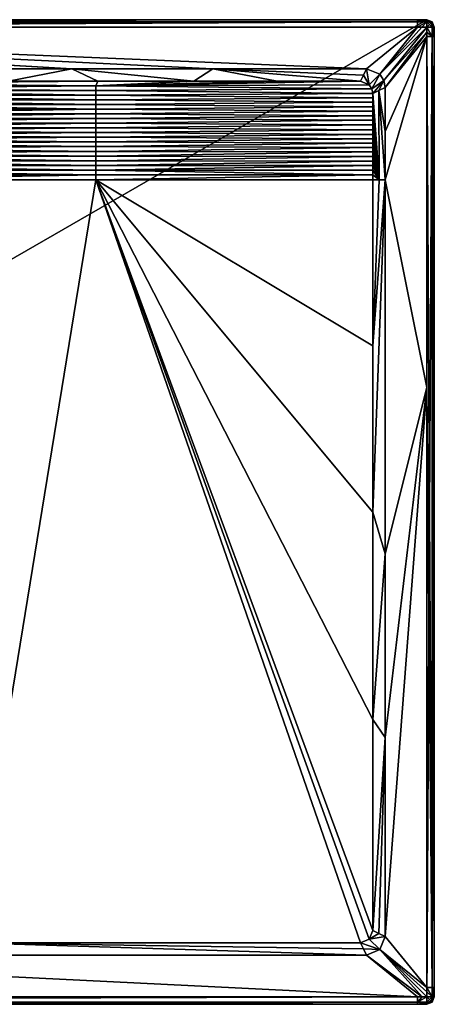
# Model space of a CAD drawing. Units: millimetres. Extents: x -700 to 700, y -400 to 410.
# Drawn here: x 363 to 700, y -400 to 400 of the extents above; entities that cross this region are included whole.
import ezdxf

# ---------------------------------------------------------------- set-up
doc = ezdxf.new("R2010")
doc.units = ezdxf.units.MM
doc.header["$LTSCALE"] = 65.185185
for name, color, linetype in [('175', 7, 'CONTINUOUS'), ('176', 7, 'CONTINUOUS'), ('177', 7, 'CONTINUOUS'), ('178', 7, 'CONTINUOUS'), ('179', 7, 'CONTINUOUS'), ('180', 7, 'CONTINUOUS'), ('184', 7, 'CONTINUOUS'), ('204', 7, 'CONTINUOUS'), ('208', 7, 'CONTINUOUS'), ('209', 7, 'CONTINUOUS'), ('210', 7, 'CONTINUOUS'), ('211', 7, 'CONTINUOUS'), ('221', 7, 'CONTINUOUS'), ('229', 7, 'CONTINUOUS'), ('230', 7, 'CONTINUOUS'), ('231', 7, 'CONTINUOUS'), ('232', 7, 'CONTINUOUS'), ('233', 7, 'CONTINUOUS'), ('234', 7, 'CONTINUOUS'), ('235', 7, 'CONTINUOUS'), ('236', 7, 'CONTINUOUS'), ('237', 7, 'CONTINUOUS'), ('241', 7, 'CONTINUOUS'), ('242', 7, 'CONTINUOUS'), ('243', 7, 'CONTINUOUS'), ('244', 7, 'CONTINUOUS'), ('245', 7, 'CONTINUOUS'), ('246', 7, 'CONTINUOUS')]:
    doc.layers.add(name, color=color, linetype=linetype)

msp = doc.modelspace()

# ---------------------------------------------------------------- linework, layer by layer
at = {"layer": '175', "linetype": 'Continuous'}
for points in [[(176.6, -393.85, -0.15), (686.47, -393.85, -0.15), (-0.01, -360, -1), (176.6, -393.85, -0.15)], [(-0.01, -360, -1), (686.47, -393.85, -0.15), (645, -360, -1), (-0.01, -360, -1)]]:
    msp.add_3dface(points, dxfattribs=at)
at = {"layer": '176', "linetype": 'Continuous'}
for points in [[(655.63, -355.59, -1), (693.85, -386.47, -0.15), (660, -345, -1), (655.63, -355.59, -1)], [(645, -360, -1), (690.01, -393.9, -0.14), (655.63, -355.59, -1), (645, -360, -1)], [(645, -360, -1), (686.47, -393.85, -0.15), (690.01, -393.9, -0.14), (645, -360, -1)], [(693.9, -389.79, -0.14), (693.85, -386.47, -0.15), (655.63, -355.59, -1), (693.9, -389.79, -0.14)], [(693.93, -393.93, -0.1), (693.9, -389.79, -0.14), (655.63, -355.59, -1), (693.93, -393.93, -0.1)], [(690.01, -393.9, -0.14), (693.93, -393.93, -0.1), (655.63, -355.59, -1), (690.01, -393.9, -0.14)]]:
    msp.add_3dface(points, dxfattribs=at)
at = {"layer": '177', "linetype": 'Continuous'}
for points in [[(693.85, 101.14, -0.15), (693.85, 386.47, -0.15), (660, 270, -1), (693.85, 101.14, -0.15)], [(660, 270, -1), (693.85, 386.47, -0.15), (660, 309.25, -1), (660, 270, -1)], [(660, 309.25, -1), (693.85, 386.47, -0.15), (660, 345, -1), (660, 309.25, -1)], [(660, -34, -1), (693.85, 101.14, -0.15), (660, 270, -1), (660, -34, -1)], [(660, -345, -1), (693.85, -386.47, -0.15), (693.85, 101.14, -0.15), (660, -345, -1)], [(660, -345, -1), (693.85, 101.14, -0.15), (660, -183.09, -1), (660, -345, -1)], [(660, -183.09, -1), (693.85, 101.14, -0.15), (660, -34, -1), (660, -183.09, -1)]]:
    msp.add_3dface(points, dxfattribs=at)
at = {"layer": '178', "linetype": 'Continuous'}
for points in [[(655.6, 355.62, -1), (686.47, 393.85, -0.15), (645, 360, -1), (655.6, 355.62, -1)], [(693.93, 393.93, -0.1), (689.8, 393.9, -0.14), (655.6, 355.62, -1), (693.93, 393.93, -0.1)], [(658.9, 350.65, -1), (693.93, 393.93, -0.1), (655.6, 355.62, -1), (658.9, 350.65, -1)], [(689.8, 393.9, -0.14), (686.47, 393.85, -0.15), (655.6, 355.62, -1), (689.8, 393.9, -0.14)], [(693.9, 389.91, -0.14), (693.93, 393.93, -0.1), (658.9, 350.65, -1), (693.9, 389.91, -0.14)], [(660, 345, -1), (693.9, 389.91, -0.14), (658.9, 350.65, -1), (660, 345, -1)], [(660, 345, -1), (693.85, 386.47, -0.15), (693.9, 389.91, -0.14), (660, 345, -1)]]:
    msp.add_3dface(points, dxfattribs=at)
at = {"layer": '179', "linetype": 'Continuous'}
for points in [[(-176.6, 393.85, -0.15), (1.91, 383.26, -0.42), (405.51, 360, -1), (-176.6, 393.85, -0.15)], [(645, 360, -1), (686.47, 393.85, -0.15), (-176.6, 393.85, -0.15), (645, 360, -1)], [(645, 360, -1), (-176.6, 393.85, -0.15), (520.01, 360, -1), (645, 360, -1)], [(520.01, 360, -1), (-176.6, 393.85, -0.15), (405.51, 360, -1), (520.01, 360, -1)], [(405.51, 360, -1), (1.91, 383.26, -0.42), (193.21, 360, -1), (405.51, 360, -1)]]:
    msp.add_3dface(points, dxfattribs=at)
at = {"layer": '180', "linetype": 'Continuous'}
for points in [[(425.03, 270, -7.88), (200, 270, -11.48), (323.7, -350, -1.7), (425.03, 270, -7.88)], [(640, -350, -1.7), (425.03, 270, -7.88), (323.7, -350, -1.7), (640, -350, -1.7)], [(650, 270, -1.7), (425.03, 270, -7.88), (650, 134.92, -1.7), (650, 270, -1.7)], [(650, 134.92, -1.7), (425.03, 270, -7.88), (650, -0.09, -1.7), (650, 134.92, -1.7)], [(650, -0.09, -1.7), (425.03, 270, -7.88), (650, -168.62, -1.7), (650, -0.09, -1.7)], [(650, -168.62, -1.7), (425.03, 270, -7.88), (650, -340, -1.7), (650, -168.62, -1.7)], [(650, -340, -1.7), (425.03, 270, -7.88), (647.07, -347.07, -1.7), (650, -340, -1.7)], [(647.07, -347.07, -1.7), (425.03, 270, -7.88), (640, -350, -1.7), (647.07, -347.07, -1.7)]]:
    msp.add_3dface(points, dxfattribs=at)
at = {"layer": '184', "linetype": 'Continuous'}
for points in [[(353.89, 350, -1.7), (200, 348.06, -2.13), (426.49, 350, -1.7), (353.89, 350, -1.7)], [(426.49, 350, -1.7), (200, 348.06, -2.13), (425, 346.2, -2.14), (426.49, 350, -1.7)], [(200, 348.06, -2.13), (200, 346.13, -2.56), (425, 346.2, -2.14), (200, 348.06, -2.13)], [(200, 346.13, -2.56), (200, 344.21, -2.98), (425, 346.2, -2.14), (200, 346.13, -2.56)], [(425, 346.2, -2.14), (200, 344.21, -2.98), (425, 342.39, -2.57), (425, 346.2, -2.14)], [(200, 344.21, -2.98), (200, 342.3, -3.41), (425, 342.39, -2.57), (200, 344.21, -2.98)], [(426.49, 350, -1.7), (425, 346.2, -2.14), (504.53, 350, -1.7), (426.49, 350, -1.7)], [(504.53, 350, -1.7), (425, 346.2, -2.14), (572.25, 350, -1.7), (504.53, 350, -1.7)], [(572.25, 350, -1.7), (425, 346.2, -2.14), (640, 350, -1.7), (572.25, 350, -1.7)], [(640, 350, -1.7), (425, 346.2, -2.14), (647.07, 347.07, -1.71), (640, 350, -1.7)], [(647.07, 347.07, -1.71), (425, 346.2, -2.14), (649.25, 343.79, -1.7), (647.07, 347.07, -1.71)], [(425, 346.2, -2.14), (425, 342.39, -2.57), (649.25, 343.79, -1.7), (425, 346.2, -2.14)], [(425, 342.39, -2.57), (200, 342.3, -3.41), (425, 338.59, -3.01), (425, 342.39, -2.57)], [(200, 342.3, -3.41), (200, 338.5, -4.25), (425, 338.59, -3.01), (200, 342.3, -3.41)], [(425, 338.59, -3.01), (200, 338.5, -4.25), (425, 334.79, -3.44), (425, 338.59, -3.01)], [(200, 338.5, -4.25), (200, 334.74, -5.08), (425, 334.79, -3.44), (200, 338.5, -4.25)], [(649.25, 343.79, -1.7), (425, 342.39, -2.57), (650, 340, -1.7), (649.25, 343.79, -1.7)], [(425, 342.39, -2.57), (425, 338.59, -3.01), (650, 340, -1.7), (425, 342.39, -2.57)], [(650, 340, -1.7), (425, 338.59, -3.01), (650, 336.48, -1.7), (650, 340, -1.7)], [(425, 338.59, -3.01), (425, 334.79, -3.44), (650, 336.48, -1.7), (425, 338.59, -3.01)], [(650, 336.48, -1.7), (425, 334.79, -3.44), (650, 332.92, -1.7), (650, 336.48, -1.7)], [(425, 334.79, -3.44), (200, 334.74, -5.08), (425, 330.99, -3.88), (425, 334.79, -3.44)], [(200, 334.74, -5.08), (200, 331.01, -5.91), (425, 330.99, -3.88), (200, 334.74, -5.08)], [(200, 331.01, -5.91), (200, 327.32, -6.73), (425.01, 327.19, -4.32), (200, 331.01, -5.91)], [(425, 330.99, -3.88), (200, 331.01, -5.91), (425.01, 327.19, -4.32), (425, 330.99, -3.88)], [(425, 334.79, -3.44), (425, 330.99, -3.88), (650, 332.92, -1.7), (425, 334.79, -3.44)], [(650, 332.92, -1.7), (425, 330.99, -3.88), (650, 329.31, -1.7), (650, 332.92, -1.7)], [(425, 330.99, -3.88), (425.01, 327.19, -4.32), (650, 329.31, -1.7), (425, 330.99, -3.88)], [(650, 329.31, -1.7), (425.01, 327.19, -4.32), (650, 325.66, -1.7), (650, 329.31, -1.7)], [(200, 327.32, -6.73), (200, 323.69, -7.53), (425.01, 327.19, -4.32), (200, 327.32, -6.73)], [(425.01, 327.19, -4.32), (200, 323.69, -7.53), (425.01, 323.4, -4.75), (425.01, 327.19, -4.32)], [(200, 323.69, -7.53), (200, 320.09, -8.33), (425.01, 323.4, -4.75), (200, 323.69, -7.53)], [(425.01, 323.4, -4.75), (200, 320.09, -8.33), (425.01, 319.6, -5.19), (425.01, 323.4, -4.75)], [(200, 320.09, -8.33), (200, 316.54, -9.12), (425.01, 319.6, -5.19), (200, 320.09, -8.33)], [(425.01, 327.19, -4.32), (425.01, 323.4, -4.75), (650, 325.66, -1.7), (425.01, 327.19, -4.32)], [(650, 325.66, -1.7), (425.01, 323.4, -4.75), (650, 321.97, -1.7), (650, 325.66, -1.7)], [(425.01, 323.4, -4.75), (425.01, 319.6, -5.19), (650, 321.97, -1.7), (425.01, 323.4, -4.75)], [(650, 321.97, -1.7), (425.01, 319.6, -5.19), (650, 318.23, -1.7), (650, 321.97, -1.7)], [(425.01, 319.6, -5.19), (200, 316.54, -9.12), (425.01, 315.83, -5.72), (425.01, 319.6, -5.19)], [(200, 316.54, -9.12), (200, 313.08, -9.89), (425.01, 315.83, -5.72), (200, 316.54, -9.12)], [(425.01, 315.83, -5.72), (200, 313.08, -9.89), (425.01, 312.09, -6.4), (425.01, 315.83, -5.72)], [(200, 313.08, -9.89), (200, 309.63, -10.66), (425.01, 312.09, -6.4), (200, 313.08, -9.89)], [(425.01, 312.09, -6.4), (200, 309.63, -10.66), (425.02, 308.37, -7.16), (425.01, 312.09, -6.4)], [(425.01, 319.6, -5.19), (425.01, 315.83, -5.72), (650, 318.23, -1.7), (425.01, 319.6, -5.19)], [(650, 318.23, -1.7), (425.01, 315.83, -5.72), (650, 314.46, -1.7), (650, 318.23, -1.7)], [(425.01, 315.83, -5.72), (425.01, 312.09, -6.4), (650, 314.46, -1.7), (425.01, 315.83, -5.72)], [(650, 314.46, -1.7), (425.01, 312.09, -6.4), (650, 310.64, -1.7), (650, 314.46, -1.7)], [(425.01, 312.09, -6.4), (425.02, 308.37, -7.16), (650, 310.64, -1.7), (425.01, 312.09, -6.4)], [(200, 309.63, -10.66), (200, 306.11, -11.45), (425.02, 308.37, -7.16), (200, 309.63, -10.66)], [(425.02, 308.37, -7.16), (200, 306.11, -11.45), (425.02, 304.54, -7.73), (425.02, 308.37, -7.16)], [(200, 306.11, -11.45), (200, 302.64, -11.48), (425.02, 304.54, -7.73), (200, 306.11, -11.45)], [(425.02, 304.54, -7.73), (200, 302.64, -11.48), (425.02, 300.7, -7.74), (425.02, 304.54, -7.73)], [(650, 310.64, -1.7), (425.02, 308.37, -7.16), (650, 306.78, -1.7), (650, 310.64, -1.7)], [(425.02, 308.37, -7.16), (425.02, 304.54, -7.73), (650, 306.78, -1.7), (425.02, 308.37, -7.16)], [(650, 306.78, -1.7), (425.02, 304.54, -7.73), (650, 303.27, -1.7), (650, 306.78, -1.7)], [(425.02, 304.54, -7.73), (425.02, 300.7, -7.74), (650, 303.27, -1.7), (425.02, 304.54, -7.73)], [(200, 302.64, -11.48), (200, 299.08, -11.48), (425.02, 300.7, -7.74), (200, 302.64, -11.48)], [(425.02, 300.7, -7.74), (200, 299.08, -11.48), (425.02, 296.86, -7.76), (425.02, 300.7, -7.74)], [(200, 299.08, -11.48), (200, 295.48, -11.48), (425.02, 296.86, -7.76), (200, 299.08, -11.48)], [(425.02, 296.86, -7.76), (200, 295.48, -11.48), (425.02, 293.03, -7.78), (425.02, 296.86, -7.76)], [(650, 303.27, -1.7), (425.02, 300.7, -7.74), (650, 299.72, -1.7), (650, 303.27, -1.7)], [(425.02, 300.7, -7.74), (425.02, 296.86, -7.76), (650, 299.72, -1.7), (425.02, 300.7, -7.74)], [(650, 299.72, -1.7), (425.02, 296.86, -7.76), (650, 296.13, -1.7), (650, 299.72, -1.7)], [(425.02, 296.86, -7.76), (425.02, 293.03, -7.78), (650, 296.13, -1.7), (425.02, 296.86, -7.76)], [(650, 296.13, -1.7), (425.02, 293.03, -7.78), (650, 292.51, -1.7), (650, 296.13, -1.7)], [(200, 295.48, -11.48), (200, 291.86, -11.48), (425.02, 293.03, -7.78), (200, 295.48, -11.48)], [(425.02, 293.03, -7.78), (200, 291.86, -11.48), (425.02, 289.18, -7.8), (425.02, 293.03, -7.78)], [(200, 291.86, -11.48), (200, 288.24, -11.48), (425.02, 289.18, -7.8), (200, 291.86, -11.48)], [(425.02, 289.18, -7.8), (200, 288.24, -11.48), (425.02, 285.35, -7.81), (425.02, 289.18, -7.8)], [(200, 288.24, -11.48), (200, 284.6, -11.48), (425.02, 285.35, -7.81), (200, 288.24, -11.48)], [(425.02, 293.03, -7.78), (425.02, 289.18, -7.8), (650, 292.51, -1.7), (425.02, 293.03, -7.78)], [(650, 292.51, -1.7), (425.02, 289.18, -7.8), (650, 288.85, -1.7), (650, 292.51, -1.7)], [(425.02, 289.18, -7.8), (425.02, 285.35, -7.81), (650, 288.85, -1.7), (425.02, 289.18, -7.8)], [(650, 288.85, -1.7), (425.02, 285.35, -7.81), (650, 285.15, -1.7), (650, 288.85, -1.7)], [(425.02, 285.35, -7.81), (200, 284.6, -11.48), (425.03, 281.51, -7.83), (425.02, 285.35, -7.81)], [(200, 284.6, -11.48), (200, 280.96, -11.48), (425.03, 281.51, -7.83), (200, 284.6, -11.48)], [(425.03, 281.51, -7.83), (200, 280.96, -11.48), (425.03, 277.67, -7.85), (425.03, 281.51, -7.83)], [(200, 280.96, -11.48), (200, 277.32, -11.48), (425.03, 277.67, -7.85), (200, 280.96, -11.48)], [(425.02, 285.35, -7.81), (425.03, 281.51, -7.83), (650, 285.15, -1.7), (425.02, 285.35, -7.81)], [(650, 285.15, -1.7), (425.03, 281.51, -7.83), (650, 281.42, -1.7), (650, 285.15, -1.7)], [(425.03, 281.51, -7.83), (425.03, 277.67, -7.85), (650, 281.42, -1.7), (425.03, 281.51, -7.83)], [(650, 281.42, -1.7), (425.03, 277.67, -7.85), (650, 277.65, -1.7), (650, 281.42, -1.7)], [(425.03, 277.67, -7.85), (200, 277.32, -11.48), (425.03, 273.84, -7.87), (425.03, 277.67, -7.85)], [(200, 277.32, -11.48), (200, 273.66, -11.48), (425.03, 273.84, -7.87), (200, 277.32, -11.48)], [(200, 270, -11.48), (425.03, 270, -7.88), (425.03, 273.84, -7.87), (200, 270, -11.48)], [(200, 273.66, -11.48), (200, 270, -11.48), (425.03, 273.84, -7.87), (200, 273.66, -11.48)], [(425.03, 277.67, -7.85), (425.03, 273.84, -7.87), (650, 273.84, -1.7), (425.03, 277.67, -7.85)], [(650, 277.65, -1.7), (425.03, 277.67, -7.85), (650, 273.84, -1.7), (650, 277.65, -1.7)], [(425.03, 270, -7.88), (650, 270, -1.7), (650, 273.84, -1.7), (425.03, 270, -7.88)], [(425.03, 273.84, -7.87), (425.03, 270, -7.88), (650, 273.84, -1.7), (425.03, 273.84, -7.87)]]:
    msp.add_3dface(points, dxfattribs=at)
at = {"layer": '204', "linetype": 'Continuous'}
for points in [[(-176.6, 400, -6.15), (686.47, 400, -6.15), (-694, 400, -25), (-176.6, 400, -6.15)], [(-694, 400, -25), (686.47, 400, -6.15), (689.84, 400, -6.14), (-694, 400, -25)], [(694, 400, -25), (-694, 400, -25), (694, 400, -6.1), (694, 400, -25)], [(694, 400, -6.1), (-694, 400, -25), (689.84, 400, -6.14), (694, 400, -6.1)]]:
    msp.add_3dface(points, dxfattribs=at)
at = {"layer": '208', "linetype": 'Continuous'}
for points in [[(-694, -400, -6.1), (-694, -400, -25), (694, -400, -25), (-694, -400, -6.1)], [(-694, -400, -6.1), (694, -400, -25), (-689.84, -400, -6.14), (-694, -400, -6.1)], [(-689.84, -400, -6.14), (694, -400, -25), (-686.47, -400, -6.15), (-689.84, -400, -6.14)], [(-686.47, -400, -6.15), (694, -400, -25), (176.6, -400, -6.15), (-686.47, -400, -6.15)], [(176.6, -400, -6.15), (694, -400, -25), (686.47, -400, -6.15), (176.6, -400, -6.15)], [(686.47, -400, -6.15), (694, -400, -25), (690.05, -400, -6.14), (686.47, -400, -6.15)], [(694, -400, -25), (694, -400, -6.1), (690.05, -400, -6.14), (694, -400, -25)]]:
    msp.add_3dface(points, dxfattribs=at)
at = {"layer": '209', "linetype": 'Continuous'}
for points in [[(694, -400, -6.1), (694, -400, -25), (698.24, -398.24, -25), (694, -400, -6.1)], [(694, -400, -6.1), (698.24, -398.24, -25), (698.24, -398.24, -6.1), (694, -400, -6.1)], [(700, -394, -25), (700, -394, -6.1), (698.24, -398.24, -6.1), (700, -394, -25)], [(698.24, -398.24, -25), (700, -394, -25), (698.24, -398.24, -6.1), (698.24, -398.24, -25)]]:
    msp.add_3dface(points, dxfattribs=at)
at = {"layer": '210', "linetype": 'Continuous'}
for points in [[(700, -394, -6.1), (700, -394, -25), (700, 394, -25), (700, -394, -6.1)], [(700, -394, -6.1), (700, 394, -25), (700, -389.83, -6.14), (700, -394, -6.1)], [(700, 394, -25), (700, 394, -6.1), (700, 389.95, -6.14), (700, 394, -25)], [(700, -389.83, -6.14), (700, 394, -25), (700, -386.47, -6.15), (700, -389.83, -6.14)], [(700, -386.47, -6.15), (700, 394, -25), (700, 101.14, -6.15), (700, -386.47, -6.15)], [(700, 101.14, -6.15), (700, 394, -25), (700, 386.47, -6.15), (700, 101.14, -6.15)], [(700, 386.47, -6.15), (700, 394, -25), (700, 389.95, -6.14), (700, 386.47, -6.15)]]:
    msp.add_3dface(points, dxfattribs=at)
at = {"layer": '211', "linetype": 'Continuous'}
for points in [[(694, 400, -25), (694, 400, -6.1), (698.24, 398.24, -6.1), (694, 400, -25)], [(698.24, 398.24, -25), (694, 400, -25), (698.24, 398.24, -6.1), (698.24, 398.24, -25)], [(700, 394, -6.1), (700, 394, -25), (698.24, 398.24, -25), (700, 394, -6.1)], [(700, 394, -6.1), (698.24, 398.24, -25), (698.24, 398.24, -6.1), (700, 394, -6.1)]]:
    msp.add_3dface(points, dxfattribs=at)
at = {"layer": '221', "linetype": 'Continuous'}
for points in [[(686.47, 400, -6.15), (-176.6, 400, -6.15), (-686.47, 398.19, -1.86), (686.47, 400, -6.15)], [(686.47, 398.19, -1.86), (686.47, 400, -6.15), (-686.47, 398.19, -1.86), (686.47, 398.19, -1.86)], [(-686.47, 393.85, -0.15), (-176.6, 393.85, -0.15), (686.47, 398.19, -1.86), (-686.47, 393.85, -0.15)], [(-686.47, 393.85, -0.15), (686.47, 398.19, -1.86), (-686.47, 398.19, -1.86), (-686.47, 393.85, -0.15)], [(-176.6, 393.85, -0.15), (686.47, 393.85, -0.15), (686.47, 398.19, -1.86), (-176.6, 393.85, -0.15)]]:
    msp.add_3dface(points, dxfattribs=at)
at = {"layer": '229', "linetype": 'Continuous'}
for points in [[(686.47, -393.85, -0.15), (176.6, -393.85, -0.15), (-686.47, -398.19, -1.86), (686.47, -393.85, -0.15)], [(686.47, -393.85, -0.15), (-686.47, -398.19, -1.86), (686.47, -398.19, -1.86), (686.47, -393.85, -0.15)], [(-686.47, -400, -6.15), (176.6, -400, -6.15), (686.47, -398.19, -1.86), (-686.47, -400, -6.15)], [(-686.47, -398.19, -1.86), (-686.47, -400, -6.15), (686.47, -398.19, -1.86), (-686.47, -398.19, -1.86)], [(176.6, -400, -6.15), (686.47, -400, -6.15), (686.47, -398.19, -1.86), (176.6, -400, -6.15)]]:
    msp.add_3dface(points, dxfattribs=at)
at = {"layer": '230', "linetype": 'Continuous'}
for points in [[(690.01, -393.9, -0.14), (686.47, -393.85, -0.15), (686.47, -398.19, -1.86), (690.01, -393.9, -0.14)], [(693.93, -393.93, -0.1), (690.01, -393.9, -0.14), (686.47, -398.19, -1.86), (693.93, -393.93, -0.1)], [(693.93, -393.93, -0.1), (686.47, -398.19, -1.86), (693.95, -398.24, -1.85), (693.93, -393.93, -0.1)], [(686.47, -398.19, -1.86), (686.47, -400, -6.15), (693.97, -399.55, -3.82), (686.47, -398.19, -1.86)], [(693.95, -398.24, -1.85), (686.47, -398.19, -1.86), (693.97, -399.55, -3.82), (693.95, -398.24, -1.85)], [(686.47, -400, -6.15), (690.05, -400, -6.14), (693.97, -399.55, -3.82), (686.47, -400, -6.15)], [(690.05, -400, -6.14), (694, -400, -6.1), (693.97, -399.55, -3.82), (690.05, -400, -6.14)]]:
    msp.add_3dface(points, dxfattribs=at)
at = {"layer": '231', "linetype": 'Continuous'}
for points in [[(693.93, -393.93, -0.1), (693.95, -398.24, -1.85), (696.08, -396.08, -0.87), (693.93, -393.93, -0.1)], [(693.93, -393.93, -0.1), (696.08, -396.08, -0.87), (698.24, -393.95, -1.85), (693.93, -393.93, -0.1)], [(693.95, -398.24, -1.85), (697.66, -397.66, -3.07), (696.08, -396.08, -0.87), (693.95, -398.24, -1.85)], [(693.95, -398.24, -1.85), (693.97, -399.55, -3.82), (697.66, -397.66, -3.07), (693.95, -398.24, -1.85)], [(693.97, -399.55, -3.82), (694, -400, -6.1), (697.66, -397.66, -3.07), (693.97, -399.55, -3.82)], [(694, -400, -6.1), (698.24, -398.24, -6.1), (697.66, -397.66, -3.07), (694, -400, -6.1)], [(696.08, -396.08, -0.87), (697.66, -397.66, -3.07), (698.24, -393.95, -1.85), (696.08, -396.08, -0.87)], [(698.24, -393.95, -1.85), (697.66, -397.66, -3.07), (699.55, -393.97, -3.82), (698.24, -393.95, -1.85)], [(697.66, -397.66, -3.07), (698.24, -398.24, -6.1), (699.55, -393.97, -3.82), (697.66, -397.66, -3.07)], [(698.24, -398.24, -6.1), (700, -394, -6.1), (699.55, -393.97, -3.82), (698.24, -398.24, -6.1)]]:
    msp.add_3dface(points, dxfattribs=at)
at = {"layer": '232', "linetype": 'Continuous'}
for points in [[(693.85, -386.47, -0.15), (693.9, -389.79, -0.14), (698.24, -393.95, -1.85), (693.85, -386.47, -0.15)], [(693.85, -386.47, -0.15), (698.24, -393.95, -1.85), (698.19, -386.47, -1.86), (693.85, -386.47, -0.15)], [(693.9, -389.79, -0.14), (693.93, -393.93, -0.1), (698.24, -393.95, -1.85), (693.9, -389.79, -0.14)], [(700, -394, -6.1), (700, -389.83, -6.14), (698.19, -386.47, -1.86), (700, -394, -6.1)], [(699.55, -393.97, -3.82), (700, -394, -6.1), (698.19, -386.47, -1.86), (699.55, -393.97, -3.82)], [(700, -389.83, -6.14), (700, -386.47, -6.15), (698.19, -386.47, -1.86), (700, -389.83, -6.14)], [(698.24, -393.95, -1.85), (699.55, -393.97, -3.82), (698.19, -386.47, -1.86), (698.24, -393.95, -1.85)]]:
    msp.add_3dface(points, dxfattribs=at)
at = {"layer": '233', "linetype": 'Continuous'}
for points in [[(693.85, 386.47, -0.15), (693.85, 101.14, -0.15), (698.19, -386.47, -1.86), (693.85, 386.47, -0.15)], [(693.85, 386.47, -0.15), (698.19, -386.47, -1.86), (698.19, 386.47, -1.86), (693.85, 386.47, -0.15)], [(700, -386.47, -6.15), (700, 101.14, -6.15), (698.19, 386.47, -1.86), (700, -386.47, -6.15)], [(698.19, -386.47, -1.86), (700, -386.47, -6.15), (698.19, 386.47, -1.86), (698.19, -386.47, -1.86)], [(700, 101.14, -6.15), (700, 386.47, -6.15), (698.19, 386.47, -1.86), (700, 101.14, -6.15)], [(693.85, 101.14, -0.15), (693.85, -386.47, -0.15), (698.19, -386.47, -1.86), (693.85, 101.14, -0.15)]]:
    msp.add_3dface(points, dxfattribs=at)
at = {"layer": '234', "linetype": 'Continuous'}
for points in [[(693.93, 393.93, -0.1), (693.9, 389.91, -0.14), (698.19, 386.47, -1.86), (693.93, 393.93, -0.1)], [(693.93, 393.93, -0.1), (698.19, 386.47, -1.86), (698.24, 393.95, -1.85), (693.93, 393.93, -0.1)], [(698.19, 386.47, -1.86), (700, 386.47, -6.15), (699.55, 393.97, -3.82), (698.19, 386.47, -1.86)], [(698.24, 393.95, -1.85), (698.19, 386.47, -1.86), (699.55, 393.97, -3.82), (698.24, 393.95, -1.85)], [(700, 389.95, -6.14), (700, 394, -6.1), (699.55, 393.97, -3.82), (700, 389.95, -6.14)], [(700, 386.47, -6.15), (700, 389.95, -6.14), (699.55, 393.97, -3.82), (700, 386.47, -6.15)], [(693.9, 389.91, -0.14), (693.85, 386.47, -0.15), (698.19, 386.47, -1.86), (693.9, 389.91, -0.14)]]:
    msp.add_3dface(points, dxfattribs=at)
at = {"layer": '235', "linetype": 'Continuous'}
for points in [[(698.24, 398.24, -6.1), (694, 400, -6.1), (693.97, 399.55, -3.82), (698.24, 398.24, -6.1)], [(693.93, 393.93, -0.1), (696.08, 396.08, -0.87), (693.95, 398.24, -1.85), (693.93, 393.93, -0.1)], [(693.93, 393.93, -0.1), (698.24, 393.95, -1.85), (696.08, 396.08, -0.87), (693.93, 393.93, -0.1)], [(693.95, 398.24, -1.85), (697.66, 397.66, -3.07), (693.97, 399.55, -3.82), (693.95, 398.24, -1.85)], [(696.08, 396.08, -0.87), (697.66, 397.66, -3.07), (693.95, 398.24, -1.85), (696.08, 396.08, -0.87)], [(697.66, 397.66, -3.07), (698.24, 398.24, -6.1), (693.97, 399.55, -3.82), (697.66, 397.66, -3.07)], [(698.24, 393.95, -1.85), (697.66, 397.66, -3.07), (696.08, 396.08, -0.87), (698.24, 393.95, -1.85)], [(700, 394, -6.1), (698.24, 398.24, -6.1), (697.66, 397.66, -3.07), (700, 394, -6.1)], [(699.55, 393.97, -3.82), (700, 394, -6.1), (697.66, 397.66, -3.07), (699.55, 393.97, -3.82)], [(698.24, 393.95, -1.85), (699.55, 393.97, -3.82), (697.66, 397.66, -3.07), (698.24, 393.95, -1.85)]]:
    msp.add_3dface(points, dxfattribs=at)
at = {"layer": '236', "linetype": 'Continuous'}
for points in [[(689.84, 400, -6.14), (686.47, 400, -6.15), (686.47, 398.19, -1.86), (689.84, 400, -6.14)], [(694, 400, -6.1), (689.84, 400, -6.14), (686.47, 398.19, -1.86), (694, 400, -6.1)], [(694, 400, -6.1), (686.47, 398.19, -1.86), (693.97, 399.55, -3.82), (694, 400, -6.1)], [(686.47, 398.19, -1.86), (693.95, 398.24, -1.85), (693.97, 399.55, -3.82), (686.47, 398.19, -1.86)], [(686.47, 393.85, -0.15), (689.8, 393.9, -0.14), (693.95, 398.24, -1.85), (686.47, 393.85, -0.15)], [(686.47, 398.19, -1.86), (686.47, 393.85, -0.15), (693.95, 398.24, -1.85), (686.47, 398.19, -1.86)], [(689.8, 393.9, -0.14), (693.93, 393.93, -0.1), (693.95, 398.24, -1.85), (689.8, 393.9, -0.14)]]:
    msp.add_3dface(points, dxfattribs=at)
at = {"layer": '237', "linetype": 'Continuous'}
for points in [[(-694, 400, -25), (694, 400, -25), (-694, -400, -25), (-694, 400, -25)], [(-694, -400, -25), (694, 400, -25), (694, -400, -25), (-694, -400, -25)], [(694, -400, -25), (694, 400, -25), (698.24, 398.24, -25), (694, -400, -25)], [(698.24, -398.24, -25), (694, -400, -25), (698.24, 398.24, -25), (698.24, -398.24, -25)], [(700, 394, -25), (698.24, -398.24, -25), (698.24, 398.24, -25), (700, 394, -25)], [(700, -394, -25), (698.24, -398.24, -25), (700, 394, -25), (700, -394, -25)]]:
    msp.add_3dface(points, dxfattribs=at)
at = {"layer": '241', "linetype": 'Continuous'}
for points in [[(405.51, 360, -1), (193.21, 360, -1), (353.89, 350, -1.7), (405.51, 360, -1)], [(405.51, 360, -1), (353.89, 350, -1.7), (426.49, 350, -1.7), (405.51, 360, -1)], [(520.01, 360, -1), (405.51, 360, -1), (504.53, 350, -1.7), (520.01, 360, -1)], [(405.51, 360, -1), (426.49, 350, -1.7), (504.53, 350, -1.7), (405.51, 360, -1)], [(645, 360, -1), (520.01, 360, -1), (642.43, 354.86, -1.39), (645, 360, -1)], [(520.01, 360, -1), (504.53, 350, -1.7), (572.25, 350, -1.7), (520.01, 360, -1)], [(520.01, 360, -1), (572.25, 350, -1.7), (640, 350, -1.7), (520.01, 360, -1)], [(520.01, 360, -1), (640, 350, -1.7), (642.43, 354.86, -1.39), (520.01, 360, -1)]]:
    msp.add_3dface(points, dxfattribs=at)
at = {"layer": '242', "linetype": 'Continuous'}
for points in [[(647.07, 347.07, -1.71), (645, 360, -1), (642.43, 354.86, -1.39), (647.07, 347.07, -1.71)], [(655.6, 355.62, -1), (645, 360, -1), (647.07, 347.07, -1.71), (655.6, 355.62, -1)], [(640, 350, -1.7), (647.07, 347.07, -1.71), (642.43, 354.86, -1.39), (640, 350, -1.7)], [(655.6, 355.62, -1), (647.07, 347.07, -1.71), (649.25, 343.79, -1.7), (655.6, 355.62, -1)], [(658.9, 350.65, -1), (655.6, 355.62, -1), (649.25, 343.79, -1.7), (658.9, 350.65, -1)], [(658.9, 350.65, -1), (649.25, 343.79, -1.7), (650, 340, -1.7), (658.9, 350.65, -1)], [(658.9, 350.65, -1), (650, 340, -1.7), (654.86, 342.43, -1.39), (658.9, 350.65, -1)], [(660, 345, -1), (658.9, 350.65, -1), (654.86, 342.43, -1.39), (660, 345, -1)]]:
    msp.add_3dface(points, dxfattribs=at)
at = {"layer": '243', "linetype": 'Continuous'}
for points in [[(660, 309.25, -1), (660, 345, -1), (654.86, 342.43, -1.39), (660, 309.25, -1)], [(654.86, 342.43, -1.39), (650, 340, -1.7), (655.09, 270, -1.33), (654.86, 342.43, -1.39)], [(650, 340, -1.7), (650, 336.48, -1.7), (655.09, 270, -1.33), (650, 340, -1.7)], [(650, 336.48, -1.7), (650, 332.92, -1.7), (655.09, 270, -1.33), (650, 336.48, -1.7)], [(660, 270, -1), (660, 309.25, -1), (654.86, 342.43, -1.39), (660, 270, -1)], [(660, 270, -1), (654.86, 342.43, -1.39), (655.09, 270, -1.33), (660, 270, -1)], [(650, 332.92, -1.7), (650, 329.31, -1.7), (655.09, 270, -1.33), (650, 332.92, -1.7)], [(650, 329.31, -1.7), (650, 325.66, -1.7), (655.09, 270, -1.33), (650, 329.31, -1.7)], [(650, 325.66, -1.7), (650, 321.97, -1.7), (655.09, 270, -1.33), (650, 325.66, -1.7)], [(650, 321.97, -1.7), (650, 318.23, -1.7), (655.09, 270, -1.33), (650, 321.97, -1.7)], [(650, 318.23, -1.7), (650, 314.46, -1.7), (655.09, 270, -1.33), (650, 318.23, -1.7)], [(650, 314.46, -1.7), (650, 310.64, -1.7), (655.09, 270, -1.33), (650, 314.46, -1.7)], [(650, 310.64, -1.7), (650, 306.78, -1.7), (655.09, 270, -1.33), (650, 310.64, -1.7)], [(650, 306.78, -1.7), (650, 303.27, -1.7), (655.09, 270, -1.33), (650, 306.78, -1.7)], [(650, 303.27, -1.7), (650, 299.72, -1.7), (655.09, 270, -1.33), (650, 303.27, -1.7)], [(650, 299.72, -1.7), (650, 296.13, -1.7), (655.09, 270, -1.33), (650, 299.72, -1.7)], [(650, 296.13, -1.7), (650, 292.51, -1.7), (655.09, 270, -1.33), (650, 296.13, -1.7)], [(650, 292.51, -1.7), (650, 288.85, -1.7), (655.09, 270, -1.33), (650, 292.51, -1.7)], [(650, 288.85, -1.7), (650, 285.15, -1.7), (655.09, 270, -1.33), (650, 288.85, -1.7)], [(650, 285.15, -1.7), (650, 281.42, -1.7), (655.09, 270, -1.33), (650, 285.15, -1.7)], [(650, 281.42, -1.7), (650, 277.65, -1.7), (655.09, 270, -1.33), (650, 281.42, -1.7)], [(650, 277.65, -1.7), (650, 273.84, -1.7), (655.09, 270, -1.33), (650, 277.65, -1.7)], [(650, 273.84, -1.7), (650, 270, -1.7), (655.09, 270, -1.33), (650, 273.84, -1.7)]]:
    msp.add_3dface(points, dxfattribs=at)
at = {"layer": '244', "linetype": 'Continuous'}
for points in [[(660, -34, -1), (660, 270, -1), (650, -0.09, -1.7), (660, -34, -1)], [(660, 270, -1), (650, 134.92, -1.7), (650, -0.09, -1.7), (660, 270, -1)], [(650, 134.92, -1.7), (660, 270, -1), (655.09, 270, -1.33), (650, 134.92, -1.7)], [(650, 270, -1.7), (650, 134.92, -1.7), (655.09, 270, -1.33), (650, 270, -1.7)], [(660, -34, -1), (650, -0.09, -1.7), (650, -168.62, -1.7), (660, -34, -1)], [(660, -183.09, -1), (660, -34, -1), (650, -168.62, -1.7), (660, -183.09, -1)], [(660, -183.09, -1), (650, -168.62, -1.7), (650, -340, -1.7), (660, -183.09, -1)], [(660, -183.09, -1), (650, -340, -1.7), (654.84, -342.42, -1.4), (660, -183.09, -1)], [(660, -345, -1), (660, -183.09, -1), (654.84, -342.42, -1.4), (660, -345, -1)]]:
    msp.add_3dface(points, dxfattribs=at)
at = {"layer": '245', "linetype": 'Continuous'}
for points in [[(650, -340, -1.7), (647.07, -347.07, -1.7), (654.84, -342.42, -1.4), (650, -340, -1.7)], [(647.07, -347.07, -1.7), (660, -345, -1), (654.84, -342.42, -1.4), (647.07, -347.07, -1.7)], [(655.63, -355.59, -1), (647.07, -347.07, -1.7), (640, -350, -1.7), (655.63, -355.59, -1)], [(655.63, -355.59, -1), (640, -350, -1.7), (642.42, -354.84, -1.4), (655.63, -355.59, -1)], [(655.63, -355.59, -1), (660, -345, -1), (647.07, -347.07, -1.7), (655.63, -355.59, -1)], [(645, -360, -1), (655.63, -355.59, -1), (642.42, -354.84, -1.4), (645, -360, -1)]]:
    msp.add_3dface(points, dxfattribs=at)
at = {"layer": '246', "linetype": 'Continuous'}
for points in [[(-0.01, -360, -1), (645, -360, -1), (323.7, -350, -1.7), (-0.01, -360, -1)], [(323.7, -350, -1.7), (645, -360, -1), (642.42, -354.84, -1.4), (323.7, -350, -1.7)], [(640, -350, -1.7), (323.7, -350, -1.7), (642.42, -354.84, -1.4), (640, -350, -1.7)]]:
    msp.add_3dface(points, dxfattribs=at)

doc.saveas('drawing.dxf')
